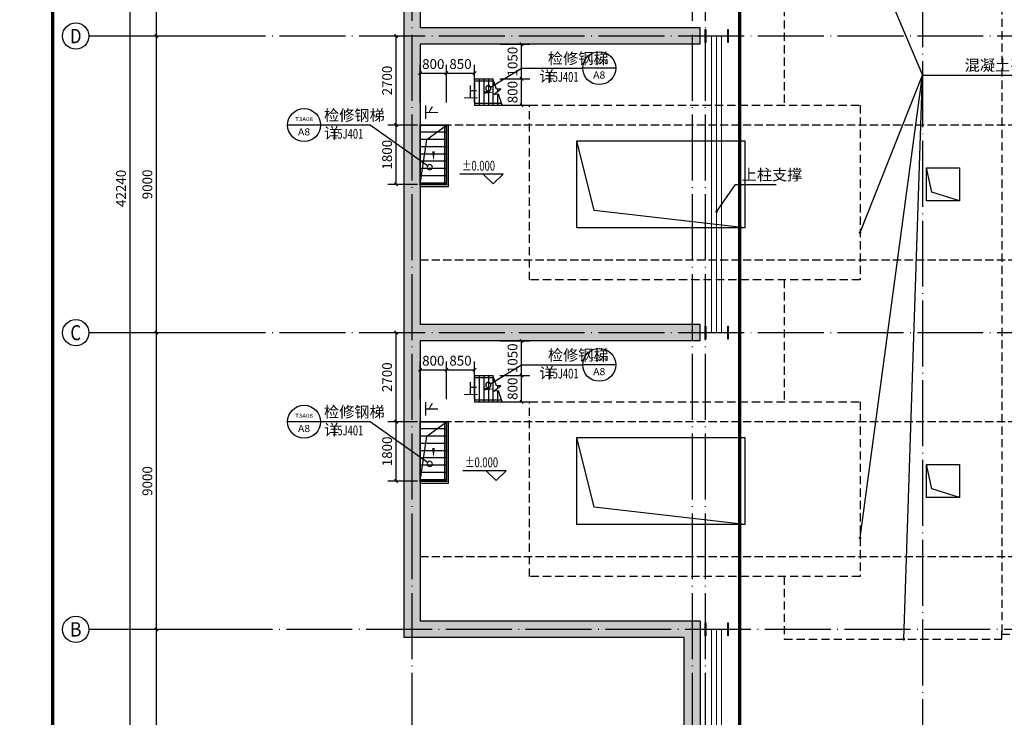
# Model space of a CAD drawing. Extents: x -146361 to 159770, y -87748 to 849918.
# Drawn here: x 33652 to 63535, y 335491 to 356656 of the extents above; entities that cross this region are included whole.
import ezdxf
from ezdxf.enums import TextEntityAlignment as Align

# ---------------------------------------------------------------- set-up
doc = ezdxf.new("R2010")
doc.units = 0
doc.header["$LTSCALE"] = 1000
doc.header["$MEASUREMENT"] = 0
for name, pattern in [('4 点画线', [9, 6.25, -1.25, 0.25, -1.25]), ('DASH', [0.35, 0.25, -0.1]), ('DOTE', [2.42, 2, -0.2, 0.02, -0.2]), ('HIDDEN', [0.375, 0.25, -0.125])]:
    doc.linetypes.add(name, pattern=pattern)
for name, color, linetype in [('00gz', 6, 'Continuous'), ('AXIS', 3, 'Continuous'), ('AXIS_TEXT', 7, 'Continuous'), ('BEAM', 4, 'Continuous'), ('DIM_ELEV', 3, 'Continuous'), ('DIM_LEAD', 3, 'Continuous'), ('DIM_SYMB', 3, 'Continuous'), ('DOTE', 1, 'Continuous'), ('GDC', 6, '4 点画线'), ('PUB_DIM', 3, 'Continuous'), ('PUB_HATCH', 8, 'Continuous'), ('S-HOLE', 3, 'Continuous'), ('STAIR', 231, 'Continuous'), ('TK', 7, 'Continuous'), ('TK-WHITE', 7, 'Continuous'), ('WALL', 191, 'Continuous')]:
    doc.layers.add(name, color=color, linetype=linetype)
doc.layers.add('柱_主零件_实线', color=51, linetype='Continuous', lineweight=18)
doc.styles.add('_TCH_AXIS', font='COMPLEX', dxfattribs={"bigfont": '_HZTXT'})
doc.styles.add('_TCH_DIM', font='SIMPLEX', dxfattribs={"bigfont": 'GBCBIG'})
doc.styles.add('_TCH_DIM_T3', font='SIMPLEX', dxfattribs={"width": 0.705882, "bigfont": 'GBCBIG'})
doc.styles.add('COMPLEX', font='COMPLEX')
doc.styles.add('TK_宋体', font='txt')
doc.styles.add('宋体', font='txt')
doc.dimstyles.new('_TCH_ARCH&&100', dxfattribs={"dimtxt": 297.5, "dimasz": 100, "dimexe": 250, "dimexo": 300, "dimgap": 126.25, "dimtad": 1, "dimdec": 0, "dimzin": 0, "dimdsep": 46, "dimtxsty": '_TCH_DIM_T3', "dimblk": 'ARCHTICK', "dimcen": 0.09, "dimclrt": 7, "dimazin": 2, "dimtfac": 1, "dimtdec": 0, "dimtix": 1, "dimtmove": 2, "dimatfit": 3, "dimfxl": 0, "dimtolj": 1, "dimtzin": 0, "dimarcsym": 0})

# ---------------------------------------------------------------- blocks, each defined once
blk = doc.blocks.new('lzA1_0.25_1')
at = {"layer": 'TK-WHITE'}
for points, const_width in [([(0, 0), (1051, 0), (1051, 594), (0, 594)], 0.01), ([(25, 10), (1041, 10), (1041, 584), (25, 584)], 1)]:
    blk.add_lwpolyline(points, close=True, dxfattribs=dict(at, const_width=const_width))
at = {"layer": 'TK', "style": 'TK_宋体', "flags": 3}
for tag, p in [('LZHQ_N会签5_T5_H2', (7.5, 574)), ('LZHQ_N会签6_T5_H2', (12.5, 574)), ('LZHQ_N会签8_T5_H2', (22.5, 574)), ('LZHQ_N会签7_T5_H2', (17.06, 572.24)), ('LZHQ_N会签5_T6_H5', (7.5, 554)), ('LZHQ_N会签6_T6_H5', (12.5, 554)), ('LZHQ_N会签7_T6_H5', (17.5, 554)), ('LZHQ_N会签8_T6_H5', (22.5, 554)), ('LZHQ_N会签5_T5_H2', (7.5, 534)), ('LZHQ_N会签6_T5_H2', (12.5, 534)), ('LZHQ_N会签7_T5_H2', (17.5, 534)), ('LZHQ_N会签8_T5_H2', (22.5, 534)), ('LZHQ_N会签1_T5_H2', (7.5, 514)), ('LZHQ_N会签2_T5_H2', (12.5, 514)), ('LZHQ_N会签3_T5_H2', (17.5, 514)), ('LZHQ_N会签4_T5_H2', (22.5, 514)), ('LZHQ_N会签1_T6_H5', (7.5, 494)), ('LZHQ_N会签2_T6_H5', (12.5, 494)), ('LZHQ_N会签3_T6_H5', (17.5, 494)), ('LZHQ_N会签4_T6_H5', (22.5, 494)), ('LZHQ_N会签1_T5_H2', (7.5, 474)), ('LZHQ_N会签2_T5_H2', (12.5, 474)), ('LZHQ_N会签3_T5_H2', (17.5, 474)), ('LZHQ_N会签4_T5_H2', (22.5, 474))]:
    blk.add_attdef(tag, text='', height=1.8, rotation=90, dxfattribs=at).set_placement(p, align=Align.MIDDLE_CENTER)
at = {"layer": 'TK', "style": '宋体', "flags": 3}
blk.add_attdef('LZBARCODE_T1', text='', height=3, rotation=90, dxfattribs=at).set_placement((1041, 10, 0), align=Align.TOP_LEFT)
at = {"layer": 'TK', "style": '宋体', "width": 0.75}
blk.add_attdef('LZTQINS', text='', height=3, dxfattribs=at).set_placement((1041, 10), align=Align.MIDDLE)
at = {"layer": 'TK', "style": '宋体', "flags": 3}
blk.add_attdef('LZFRAME', text='', height=3, dxfattribs=at).set_placement((1035.88, 5.23, 0), align=Align.MIDDLE)
blk = doc.blocks.new('_ArchTick')
at = {"color": 0, "linetype": 'ByBlock', "const_width": 0.4}
blk.add_lwpolyline([(-0.5, -0.5), (0.5, 0.5)], dxfattribs=at)
blk = doc.blocks.new('*D198')
at = {"layer": 'Defpoints', "color": 0, "transparency": 16777216}
for p in [(47929, 346909), (48885, 346909), (47929, 345859)]:
    blk.add_point(p, dxfattribs=at)
at = {"layer": 'PUB_DIM', "color": 0, "lineweight": -2, "transparency": 16777216}
for p, q in [((48229, 346909), (49135, 346909)), ((48885, 345859), (48885, 346909)), ((48229, 345859), (49135, 345859))]:
    blk.add_line(p, q, dxfattribs=at)
at = {"layer": 'PUB_DIM', "color": 0, "lineweight": -2, "transparency": 16777216, "xscale": 100, "yscale": 100, "zscale": 100}
for p, rotation in [((48885, 346909), 90), ((48885, 345859), 270)]:
    blk.add_blockref('_ArchTick', p, dxfattribs=dict(at, rotation=rotation))
at = {"layer": 'PUB_DIM', "color": 7, "transparency": 16777216, "insert": (48610, 346384), "char_height": 297.5, "attachment_point": 5, "rotation": 90, "style": '_TCH_DIM_T3'}
blk.add_mtext('\\A1;1050', dxfattribs=at)
blk = doc.blocks.new('*D199')
at = {"layer": 'Defpoints', "color": 0, "transparency": 16777216}
for p in [(47929, 345859), (48885, 345859), (47929, 345059)]:
    blk.add_point(p, dxfattribs=at)
at = {"layer": 'PUB_DIM', "color": 0, "lineweight": -2, "transparency": 16777216}
for p, q in [((48229, 345859), (49135, 345859)), ((48885, 345059), (48885, 345859)), ((48229, 345059), (49135, 345059))]:
    blk.add_line(p, q, dxfattribs=at)
at = {"layer": 'PUB_DIM', "color": 0, "lineweight": -2, "transparency": 16777216, "xscale": 100, "yscale": 100, "zscale": 100}
for p, rotation in [((48885, 345859), 90), ((48885, 345059), 270)]:
    blk.add_blockref('_ArchTick', p, dxfattribs=dict(at, rotation=rotation))
at = {"layer": 'PUB_DIM', "color": 7, "transparency": 16777216, "insert": (48610, 345459), "char_height": 297.5, "attachment_point": 5, "rotation": 90, "style": '_TCH_DIM_T3'}
blk.add_mtext('\\A1;800', dxfattribs=at)
blk = doc.blocks.new('*D200')
at = {"layer": 'Defpoints', "color": 0, "transparency": 16777216}
for p in [(47457, 346035), (46604, 344846), (47457, 344846)]:
    blk.add_point(p, dxfattribs=at)
at = {"layer": 'PUB_DIM', "color": 0, "lineweight": -2, "transparency": 16777216}
for p, q in [((46604, 345146), (46604, 346285)), ((47457, 345146), (47457, 346285)), ((46604, 346035), (47457, 346035))]:
    blk.add_line(p, q, dxfattribs=at)
at = {"layer": 'PUB_DIM', "color": 0, "lineweight": -2, "transparency": 16777216, "xscale": 100, "yscale": 100, "zscale": 100, "rotation": 180}
blk.add_blockref('_ArchTick', (46604, 346035), dxfattribs=at)
at = {"layer": 'PUB_DIM', "color": 0, "lineweight": -2, "transparency": 16777216, "xscale": 100, "yscale": 100, "zscale": 100}
blk.add_blockref('_ArchTick', (47457, 346035), dxfattribs=at)
at = {"layer": 'PUB_DIM', "color": 7, "transparency": 16777216, "insert": (47030, 346310), "char_height": 297.5, "attachment_point": 5, "style": '_TCH_DIM_T3'}
blk.add_mtext('\\A1;850', dxfattribs=at)
blk = doc.blocks.new('*D201')
at = {"layer": 'Defpoints', "color": 0, "transparency": 16777216}
for p in [(46604, 346035), (45804, 344846), (46604, 344846)]:
    blk.add_point(p, dxfattribs=at)
at = {"layer": 'PUB_DIM', "color": 0, "lineweight": -2, "transparency": 16777216}
for p, q in [((45804, 345146), (45804, 346285)), ((46604, 345146), (46604, 346285)), ((45804, 346035), (46604, 346035))]:
    blk.add_line(p, q, dxfattribs=at)
at = {"layer": 'PUB_DIM', "color": 0, "lineweight": -2, "transparency": 16777216, "xscale": 100, "yscale": 100, "zscale": 100, "rotation": 180}
blk.add_blockref('_ArchTick', (45804, 346035), dxfattribs=at)
at = {"layer": 'PUB_DIM', "color": 0, "lineweight": -2, "transparency": 16777216, "xscale": 100, "yscale": 100, "zscale": 100}
blk.add_blockref('_ArchTick', (46604, 346035), dxfattribs=at)
at = {"layer": 'PUB_DIM', "color": 7, "transparency": 16777216, "insert": (46204, 346310), "char_height": 297.5, "attachment_point": 5, "style": '_TCH_DIM_T3'}
blk.add_mtext('\\A1;800', dxfattribs=at)
blk = doc.blocks.new('*D202')
at = {"layer": 'Defpoints', "color": 0, "transparency": 16777216}
for p in [(47929, 355909), (48885, 355909), (47929, 354859)]:
    blk.add_point(p, dxfattribs=at)
at = {"layer": 'PUB_DIM', "color": 0, "lineweight": -2, "transparency": 16777216}
for p, q in [((48229, 355909), (49135, 355909)), ((48885, 354859), (48885, 355909)), ((48229, 354859), (49135, 354859))]:
    blk.add_line(p, q, dxfattribs=at)
at = {"layer": 'PUB_DIM', "color": 0, "lineweight": -2, "transparency": 16777216, "xscale": 100, "yscale": 100, "zscale": 100}
for p, rotation in [((48885, 355909), 90), ((48885, 354859), 270)]:
    blk.add_blockref('_ArchTick', p, dxfattribs=dict(at, rotation=rotation))
at = {"layer": 'PUB_DIM', "color": 7, "transparency": 16777216, "insert": (48610, 355384), "char_height": 297.5, "attachment_point": 5, "rotation": 90, "style": '_TCH_DIM_T3'}
blk.add_mtext('\\A1;1050', dxfattribs=at)
blk = doc.blocks.new('*D203')
at = {"layer": 'Defpoints', "color": 0, "transparency": 16777216}
for p in [(47929, 354859), (48885, 354859), (47929, 354059)]:
    blk.add_point(p, dxfattribs=at)
at = {"layer": 'PUB_DIM', "color": 0, "lineweight": -2, "transparency": 16777216}
for p, q in [((48229, 354859), (49135, 354859)), ((48885, 354059), (48885, 354859)), ((48229, 354059), (49135, 354059))]:
    blk.add_line(p, q, dxfattribs=at)
at = {"layer": 'PUB_DIM', "color": 0, "lineweight": -2, "transparency": 16777216, "xscale": 100, "yscale": 100, "zscale": 100}
for p, rotation in [((48885, 354859), 90), ((48885, 354059), 270)]:
    blk.add_blockref('_ArchTick', p, dxfattribs=dict(at, rotation=rotation))
at = {"layer": 'PUB_DIM', "color": 7, "transparency": 16777216, "insert": (48610, 354459), "char_height": 297.5, "attachment_point": 5, "rotation": 90, "style": '_TCH_DIM_T3'}
blk.add_mtext('\\A1;800', dxfattribs=at)
blk = doc.blocks.new('*D204')
at = {"layer": 'Defpoints', "color": 0, "transparency": 16777216}
for p in [(47457, 355035), (46604, 353846), (47457, 353846)]:
    blk.add_point(p, dxfattribs=at)
at = {"layer": 'PUB_DIM', "color": 0, "lineweight": -2, "transparency": 16777216}
for p, q in [((46604, 354146), (46604, 355285)), ((46604, 355035), (47457, 355035)), ((47457, 354146), (47457, 355285))]:
    blk.add_line(p, q, dxfattribs=at)
at = {"layer": 'PUB_DIM', "color": 0, "lineweight": -2, "transparency": 16777216, "xscale": 100, "yscale": 100, "zscale": 100, "rotation": 180}
blk.add_blockref('_ArchTick', (46604, 355035), dxfattribs=at)
at = {"layer": 'PUB_DIM', "color": 0, "lineweight": -2, "transparency": 16777216, "xscale": 100, "yscale": 100, "zscale": 100}
blk.add_blockref('_ArchTick', (47457, 355035), dxfattribs=at)
at = {"layer": 'PUB_DIM', "color": 7, "transparency": 16777216, "insert": (47030, 355310), "char_height": 297.5, "attachment_point": 5, "style": '_TCH_DIM_T3'}
blk.add_mtext('\\A1;850', dxfattribs=at)
blk = doc.blocks.new('*D205')
at = {"layer": 'Defpoints', "color": 0, "transparency": 16777216}
for p in [(46604, 355035), (45804, 353846), (46604, 353846)]:
    blk.add_point(p, dxfattribs=at)
at = {"layer": 'PUB_DIM', "color": 0, "lineweight": -2, "transparency": 16777216}
for p, q in [((45804, 354146), (45804, 355285)), ((45804, 355035), (46604, 355035)), ((46604, 354146), (46604, 355285))]:
    blk.add_line(p, q, dxfattribs=at)
at = {"layer": 'PUB_DIM', "color": 0, "lineweight": -2, "transparency": 16777216, "xscale": 100, "yscale": 100, "zscale": 100, "rotation": 180}
blk.add_blockref('_ArchTick', (45804, 355035), dxfattribs=at)
at = {"layer": 'PUB_DIM', "color": 0, "lineweight": -2, "transparency": 16777216, "xscale": 100, "yscale": 100, "zscale": 100}
blk.add_blockref('_ArchTick', (46604, 355035), dxfattribs=at)
at = {"layer": 'PUB_DIM', "color": 7, "transparency": 16777216, "insert": (46204, 355310), "char_height": 297.5, "attachment_point": 5, "style": '_TCH_DIM_T3'}
blk.add_mtext('\\A1;800', dxfattribs=at)
blk = doc.blocks.new('*D885')
at = {"layer": 'Defpoints', "color": 0, "transparency": 16777216}
for p in [(45078, 356159), (46030, 356159), (46030, 353459)]:
    blk.add_point(p, dxfattribs=at)
at = {"layer": 'PUB_DIM', "color": 0, "lineweight": -2, "transparency": 16777216}
for p, q in [((45730, 356159), (44828, 356159)), ((45078, 353459), (45078, 356159)), ((45730, 353459), (44828, 353459))]:
    blk.add_line(p, q, dxfattribs=at)
at = {"layer": 'PUB_DIM', "color": 0, "lineweight": -2, "transparency": 16777216, "xscale": 100, "yscale": 100, "zscale": 100}
for p, rotation in [((45078, 356159), 90), ((45078, 353459), 270)]:
    blk.add_blockref('_ArchTick', p, dxfattribs=dict(at, rotation=rotation))
at = {"layer": 'PUB_DIM', "color": 7, "transparency": 16777216, "insert": (44803, 354809), "char_height": 297.5, "attachment_point": 5, "rotation": 90, "style": '_TCH_DIM_T3'}
blk.add_mtext('\\A1;2700', dxfattribs=at)
blk = doc.blocks.new('*D886')
at = {"layer": 'Defpoints', "color": 0, "transparency": 16777216}
for p in [(45078, 353459), (46030, 353459), (46030, 351659)]:
    blk.add_point(p, dxfattribs=at)
at = {"layer": 'PUB_DIM', "color": 0, "lineweight": -2, "transparency": 16777216}
for p, q in [((45730, 353459), (44828, 353459)), ((45078, 351659), (45078, 353459)), ((45730, 351659), (44828, 351659))]:
    blk.add_line(p, q, dxfattribs=at)
at = {"layer": 'PUB_DIM', "color": 0, "lineweight": -2, "transparency": 16777216, "xscale": 100, "yscale": 100, "zscale": 100}
for p, rotation in [((45078, 353459), 90), ((45078, 351659), 270)]:
    blk.add_blockref('_ArchTick', p, dxfattribs=dict(at, rotation=rotation))
at = {"layer": 'PUB_DIM', "color": 7, "transparency": 16777216, "insert": (44803, 352559), "char_height": 297.5, "attachment_point": 5, "rotation": 90, "style": '_TCH_DIM_T3'}
blk.add_mtext('\\A1;1800', dxfattribs=at)
blk = doc.blocks.new('*D887')
at = {"layer": 'Defpoints', "color": 0, "transparency": 16777216}
for p in [(45078, 347159), (46030, 347159), (46030, 344459)]:
    blk.add_point(p, dxfattribs=at)
at = {"layer": 'PUB_DIM', "color": 0, "lineweight": -2, "transparency": 16777216}
for p, q in [((45730, 347159), (44828, 347159)), ((45078, 344459), (45078, 347159)), ((45730, 344459), (44828, 344459))]:
    blk.add_line(p, q, dxfattribs=at)
at = {"layer": 'PUB_DIM', "color": 0, "lineweight": -2, "transparency": 16777216, "xscale": 100, "yscale": 100, "zscale": 100}
for p, rotation in [((45078, 347159), 90), ((45078, 344459), 270)]:
    blk.add_blockref('_ArchTick', p, dxfattribs=dict(at, rotation=rotation))
at = {"layer": 'PUB_DIM', "color": 7, "transparency": 16777216, "insert": (44803, 345809), "char_height": 297.5, "attachment_point": 5, "rotation": 90, "style": '_TCH_DIM_T3'}
blk.add_mtext('\\A1;2700', dxfattribs=at)
blk = doc.blocks.new('*D888')
at = {"layer": 'Defpoints', "color": 0, "transparency": 16777216}
for p in [(45078, 344459), (46030, 344459), (46030, 342659)]:
    blk.add_point(p, dxfattribs=at)
at = {"layer": 'PUB_DIM', "color": 0, "lineweight": -2, "transparency": 16777216}
for p, q in [((45730, 344459), (44828, 344459)), ((45078, 342659), (45078, 344459)), ((45730, 342659), (44828, 342659))]:
    blk.add_line(p, q, dxfattribs=at)
at = {"layer": 'PUB_DIM', "color": 0, "lineweight": -2, "transparency": 16777216, "xscale": 100, "yscale": 100, "zscale": 100}
for p, rotation in [((45078, 344459), 90), ((45078, 342659), 270)]:
    blk.add_blockref('_ArchTick', p, dxfattribs=dict(at, rotation=rotation))
at = {"layer": 'PUB_DIM', "color": 7, "transparency": 16777216, "insert": (44803, 343559), "char_height": 297.5, "attachment_point": 5, "rotation": 90, "style": '_TCH_DIM_T3'}
blk.add_mtext('\\A1;1800', dxfattribs=at)
blk = doc.blocks.new('*D975')
at = {"layer": 'AXIS', "color": 0, "lineweight": -2, "transparency": 16777216}
for p, q in [((40001, 338159), (37551, 338159)), ((37801, 330659), (37801, 338159)), ((40001, 330659), (37551, 330659))]:
    blk.add_line(p, q, dxfattribs=at)
at = {"layer": 'Defpoints', "color": 0, "transparency": 16777216}
for p in [(37801, 338159), (40301, 338159), (40301, 330659)]:
    blk.add_point(p, dxfattribs=at)
at = {"layer": 'AXIS', "color": 0, "lineweight": -2, "transparency": 16777216, "xscale": 100, "yscale": 100, "zscale": 100}
for p, rotation in [((37801, 338159), 90), ((37801, 330659), 270)]:
    blk.add_blockref('_ArchTick', p, dxfattribs=dict(at, rotation=rotation))
at = {"layer": 'AXIS', "color": 7, "transparency": 16777216, "insert": (37526, 334409), "char_height": 297.5, "attachment_point": 5, "rotation": 90, "style": '_TCH_DIM_T3'}
blk.add_mtext('\\A1;7500', dxfattribs=at)
blk = doc.blocks.new('*D976')
at = {"layer": 'AXIS', "color": 0, "lineweight": -2, "transparency": 16777216}
for p, q in [((40001, 347159), (37551, 347159)), ((37801, 338159), (37801, 347159)), ((40001, 338159), (37551, 338159))]:
    blk.add_line(p, q, dxfattribs=at)
at = {"layer": 'Defpoints', "color": 0, "transparency": 16777216}
for p in [(37801, 347159), (40301, 347159), (40301, 338159)]:
    blk.add_point(p, dxfattribs=at)
at = {"layer": 'AXIS', "color": 0, "lineweight": -2, "transparency": 16777216, "xscale": 100, "yscale": 100, "zscale": 100}
for p, rotation in [((37801, 347159), 90), ((37801, 338159), 270)]:
    blk.add_blockref('_ArchTick', p, dxfattribs=dict(at, rotation=rotation))
at = {"layer": 'AXIS', "color": 7, "transparency": 16777216, "insert": (37526, 342659), "char_height": 297.5, "attachment_point": 5, "rotation": 90, "style": '_TCH_DIM_T3'}
blk.add_mtext('\\A1;9000', dxfattribs=at)
blk = doc.blocks.new('*D977')
at = {"layer": 'AXIS', "color": 0, "lineweight": -2, "transparency": 16777216}
for p, q in [((40001, 356159), (37551, 356159)), ((37801, 347159), (37801, 356159)), ((40001, 347159), (37551, 347159))]:
    blk.add_line(p, q, dxfattribs=at)
at = {"layer": 'Defpoints', "color": 0, "transparency": 16777216}
for p in [(37801, 356159), (40301, 356159), (40301, 347159)]:
    blk.add_point(p, dxfattribs=at)
at = {"layer": 'AXIS', "color": 0, "lineweight": -2, "transparency": 16777216, "xscale": 100, "yscale": 100, "zscale": 100}
for p, rotation in [((37801, 356159), 90), ((37801, 347159), 270)]:
    blk.add_blockref('_ArchTick', p, dxfattribs=dict(at, rotation=rotation))
at = {"layer": 'AXIS', "color": 7, "transparency": 16777216, "insert": (37526, 351659), "char_height": 297.5, "attachment_point": 5, "rotation": 90, "style": '_TCH_DIM_T3'}
blk.add_mtext('\\A1;9000', dxfattribs=at)
blk = doc.blocks.new('*D978')
at = {"layer": 'AXIS', "color": 0, "lineweight": -2, "transparency": 16777216}
for p, q in [((40001, 365159), (37551, 365159)), ((37801, 356159), (37801, 365159)), ((40001, 356159), (37551, 356159))]:
    blk.add_line(p, q, dxfattribs=at)
at = {"layer": 'Defpoints', "color": 0, "transparency": 16777216}
for p in [(37801, 365159), (40301, 365159), (40301, 356159)]:
    blk.add_point(p, dxfattribs=at)
at = {"layer": 'AXIS', "color": 0, "lineweight": -2, "transparency": 16777216, "xscale": 100, "yscale": 100, "zscale": 100}
for p, rotation in [((37801, 365159), 90), ((37801, 356159), 270)]:
    blk.add_blockref('_ArchTick', p, dxfattribs=dict(at, rotation=rotation))
at = {"layer": 'AXIS', "color": 7, "transparency": 16777216, "insert": (37526, 360659), "char_height": 297.5, "attachment_point": 5, "rotation": 90, "style": '_TCH_DIM_T3'}
blk.add_mtext('\\A1;9000', dxfattribs=at)
blk = doc.blocks.new('*D981')
at = {"layer": 'AXIS', "color": 0, "lineweight": -2, "transparency": 16777216}
for p, q in [((40001, 372659), (36751, 372659)), ((37001, 330419), (37001, 372659)), ((40001, 330419), (36751, 330419))]:
    blk.add_line(p, q, dxfattribs=at)
at = {"layer": 'Defpoints', "color": 0, "transparency": 16777216}
for p in [(37001, 372659), (40301, 372659), (40301, 330419)]:
    blk.add_point(p, dxfattribs=at)
at = {"layer": 'AXIS', "color": 0, "lineweight": -2, "transparency": 16777216, "xscale": 100, "yscale": 100, "zscale": 100}
for p, rotation in [((37001, 372659), 90), ((37001, 330419), 270)]:
    blk.add_blockref('_ArchTick', p, dxfattribs=dict(at, rotation=rotation))
at = {"layer": 'AXIS', "color": 7, "transparency": 16777216, "insert": (36726, 351539), "char_height": 297.5, "attachment_point": 5, "rotation": 90, "style": '_TCH_DIM_T3'}
blk.add_mtext('\\A1;42240', dxfattribs=at)
blk = doc.blocks.new('_AXISO')
blk.add_circle((0, 0), 0.5)
at = {"layer": 'AXIS_TEXT', "style": 'COMPLEX'}
blk.add_attdef('A', text='', height=0.56, dxfattribs=at).set_placement((-0.25, -0.28), (0.25, -0.28), align=Align.FIT)

msp = doc.modelspace()

# ---------------------------------------------------------------- hatches: boundary and pattern name
at = {"layer": 'PUB_HATCH'}
for points in [[(45806.55, 364909.4), (45306.55, 365409.4), (45306.55, 356159.4), (45639.89, 356159.4), (45806.55, 356409.4)], [(54306.55, 356409.4), (45806.55, 356409.4), (45639.89, 356159.4), (45806.55, 355909.4), (54306.55, 355909.4)], [(45639.89, 356159.4), (45306.55, 356159.4), (45306.55, 347159.4), (45639.89, 347159.4), (45806.55, 347409.4), (45806.55, 355909.4)], [(54306.55, 347409.4), (45806.55, 347409.4), (45639.89, 347159.4), (45806.55, 346909.4), (54306.55, 346909.4)], [(45639.89, 347159.4), (45306.55, 347159.4), (45306.55, 337909.4), (45806.55, 338409.4), (45806.55, 346909.4)], [(53806.55, 337909.4), (54306.55, 338409.4), (45806.55, 338409.4), (45306.55, 337909.4)], [(54306.55, 338409.4), (53806.55, 337909.4), (53806.55, 330529.4), (54306.55, 330529.4)]]:
    msp.add_hatch(color=256, dxfattribs=at).paths.add_polyline_path(points)

# ---------------------------------------------------------------- linework, layer by layer
at = {"color": 8, "linetype": 'DASH'}
for p, q in [((74056.55, 353459.4), (45804.03, 353458.27)), ((74056.55, 349359.4), (45806.55, 349359.4)), ((74056.55, 344459.4), (45804.03, 344459.4)), ((74056.55, 340359.4), (45806.55, 340359.4))]:
    msp.add_line(p, q, dxfattribs=at)
at = {"const_width": 30}
for points in [[(54652.18, 347164.4), (54652.18, 356154.4)], [(54952.18, 347164.4), (54952.18, 356154.4)], [(54652.18, 330854.4), (54652.18, 338154.4)], [(54952.18, 330854.4), (54952.18, 338154.4)]]:
    msp.add_lwpolyline(points, dxfattribs=at)
at = {"linetype": 'DASH', "const_width": 30}
for points in [[(54802.18, 347164.4), (54802.18, 356154.4)], [(54802.18, 330854.4), (54802.18, 338154.4)]]:
    msp.add_lwpolyline(points, dxfattribs=at)
at = {"const_width": 50}
for points in [[(45804.03, 353459.4), (45804.03, 351659.4), (46604.03, 351659.4), (46604.03, 353459.4)], [(45804.03, 344459.4), (45804.03, 342659.4), (46604.03, 342659.4), (46604.03, 344459.4)]]:
    msp.add_lwpolyline(points, close=True, dxfattribs=at)
for points in [[(45804.03, 351659.4), (46007.38, 353019.4), (46604.03, 353459.4)], [(45804.03, 342659.4), (46007.38, 344019.4), (46604.03, 344459.4)]]:
    msp.add_lwpolyline(points)
for points in [[(45806.55, 353459.4), (45806.55, 351659.4), (46604.03, 351659.4), (46604.03, 353459.4)], [(45806.55, 344459.4), (45806.55, 342659.4), (46604.03, 342659.4), (46604.03, 344459.4)]]:
    msp.add_lwpolyline(points, close=True)
at = {"layer": '00gz', "color": 2, "lineweight": -3}
for points in [[(55140.55, 356154.4), (54472.55, 356154.4), (54472.55, 355959.4), (54456.55, 355959.4), (54456.55, 356359.4), (54472.55, 356359.4), (54472.55, 356164.4), (55140.55, 356164.4), (55140.55, 356359.4), (55156.55, 356359.4), (55156.55, 355959.4), (55140.55, 355959.4)], [(55140.55, 347154.4), (54472.55, 347154.4), (54472.55, 346959.4), (54456.55, 346959.4), (54456.55, 347359.4), (54472.55, 347359.4), (54472.55, 347164.4), (55140.55, 347164.4), (55140.55, 347359.4), (55156.55, 347359.4), (55156.55, 346959.4), (55140.55, 346959.4)], [(55140.55, 338154.4), (54472.55, 338154.4), (54472.55, 337959.4), (54456.55, 337959.4), (54456.55, 338359.4), (54472.55, 338359.4), (54472.55, 338164.4), (55140.55, 338164.4), (55140.55, 338359.4), (55156.55, 338359.4), (55156.55, 337959.4), (55140.55, 337959.4)]]:
    msp.add_lwpolyline(points, close=True, dxfattribs=at)
at = {"layer": 'AXIS'}
for p, q in [((39752.49, 356159.4), (35752.49, 356159.4)), ((39752.49, 347159.4), (35752.49, 347159.4)), ((39752.49, 338159.4), (35752.49, 338159.4))]:
    msp.add_line(p, q, dxfattribs=at)
at = {"layer": 'BEAM', "linetype": 'HIDDEN'}
for points in [[(69256.55, 365309.4), (63456.55, 365309.4), (63456.55, 338009.37), (69256.55, 338009.37)], [(49125.84, 348759.4), (49125.84, 354059.4), (59156.55, 354059.4), (59156.55, 348759.4)], [(49125.84, 339759.4), (49125.84, 345059.4), (59156.55, 345059.4), (59156.55, 339759.4)]]:
    msp.add_lwpolyline(points, close=True, dxfattribs=at)
for points in [[(56856.55, 357759.4), (56856.55, 354059.4)], [(56856.55, 348759.4), (56856.55, 345059.4)], [(56856.55, 339759.4), (56856.55, 337859.4), (63456.55, 337859.4), (63456.55, 338159.4)]]:
    msp.add_lwpolyline(points, dxfattribs=at)
at = {"layer": 'DIM_ELEV'}
for p, q in [((48321.91, 351971.71), (47008.49, 351971.71)), ((48021.91, 351671.71), (47721.91, 351971.71)), ((48021.91, 351671.71), (48321.91, 351971.71)), ((48414.3, 342971.71), (47100.88, 342971.71)), ((48114.3, 342671.71), (47814.3, 342971.71)), ((48114.3, 342671.71), (48414.3, 342971.71))]:
    msp.add_line(p, q, dxfattribs=at)
at = {"layer": 'DIM_LEAD'}
for p, q in [((59156.55, 359450.43), (61056.55, 354972.79)), ((47944.2, 354612.47), (48885.4, 355184.74)), ((48885.4, 355184.74), (50740.88, 355184.74)), ((51740.88, 355184.74), (50740.88, 355184.74)), ((59156.55, 340933.55), (61056.55, 354972.79)), ((59156.55, 350196.41), (61056.55, 354972.79)), ((60484.84, 337859.4), (61056.55, 354972.79)), ((61056.55, 354972.79), (64846.05, 354972.79)), ((42782.19, 353459.4), (41782.19, 353459.4)), ((44286.98, 353459.4), (42782.19, 353459.4)), ((46032.56, 352225.52), (44286.98, 353459.4)), ((54802.18, 350829.4), (55377.18, 351659.4)), ((55377.18, 351659.4), (56611.94, 351659.4)), ((47944.2, 345612.47), (48885.4, 346184.74)), ((48885.4, 346184.74), (50740.88, 346184.74)), ((51740.88, 346184.74), (50740.88, 346184.74)), ((42782.19, 344459.4), (41782.19, 344459.4)), ((44286.98, 344459.4), (42782.19, 344459.4)), ((46032.56, 343225.52), (44286.98, 344459.4))]:
    msp.add_line(p, q, dxfattribs=at)
for points in [[(47955.72, 354571.34, 1), (47797.39, 354571.34, 1)], [(46176.36, 352179.82, 1), (46018.04, 352179.82, 1)], [(47955.72, 345571.34, 1), (47797.39, 345571.34, 1)], [(46176.36, 343179.82, 1), (46018.04, 343179.82, 1)]]:
    msp.add_lwpolyline(points, format="xyb", close=True, dxfattribs=at)
at = {"layer": 'DIM_LEAD', "const_width": 40}
for points in [[(54790.79, 350812.96, 1), (54813.57, 350845.84, 1)], [(59149.16, 350177.82, 1), (59163.95, 350214.99, 1)], [(59153.87, 340913.73, 1), (59159.24, 340953.37, 1)], [(60484.17, 337839.41, 1), (60485.51, 337879.39, 1)]]:
    msp.add_lwpolyline(points, format="xyb", close=True, dxfattribs=at)
at = {"layer": 'DIM_LEAD'}
for centre in [(51240.88, 355184.74), (42282.19, 353459.4), (51240.88, 346184.74), (42282.19, 344459.4)]:
    msp.add_circle(centre, 500, dxfattribs=at)
at = {"layer": 'DIM_SYMB'}
for points in [[(47456.62, 354451.91, 0, 0, 0), (48059.43, 354451.91, 0, 80, 0), (47759.43, 354451.91, 0, 0, 0)], [(46210.68, 353459.4, 0, 0, 0), (46210.68, 352359.4, 0, 80, 0), (46210.68, 352659.4, 0, 0, 0)], [(47456.62, 345451.91, 0, 0, 0), (48059.43, 345451.91, 0, 80, 0), (47759.43, 345451.91, 0, 0, 0)], [(46210.68, 344459.4, 0, 0, 0), (46210.68, 343359.4, 0, 80, 0), (46210.68, 343659.4, 0, 0, 0)]]:
    msp.add_lwpolyline(points, format="xyseb", dxfattribs=at)
at = {"layer": 'DOTE', "linetype": 'DOTE'}
for p, q in [((45556.55, 399757.9), (45556.55, 327295.88)), ((54056.55, 399757.9), (54056.55, 326128.07)), ((54456.55, 399757.9), (54456.55, 325915.92)), ((61056.55, 398957.9), (61056.55, 327295.88)), ((87097.02, 356159.4), (38801.44, 356159.4)), ((87097.02, 347159.4), (38801.44, 347159.4)), ((87306.65, 338159.4), (38801.44, 338159.4))]:
    msp.add_line(p, q, dxfattribs=at)
at = {"layer": 'GDC', "ltscale": 0.3, "const_width": 100}
msp.add_lwpolyline([(55506.55, 372659.4), (55506.55, 330659.4)], dxfattribs=at)
at = {"layer": 'S-HOLE', "color": 5}
for points in [[(55655.23, 350336.9), (50556.55, 350336.9), (50556.55, 352981.9), (55655.23, 352981.9), (55655.23, 350336.9), (51085.55, 350865.9), (50556.55, 352981.9)], [(62176.55, 351159.4), (61176.55, 351159.4), (61176.55, 352159.4), (62176.55, 352159.4), (62176.55, 351159.4), (61336.55, 351419.4), (61176.55, 352159.4)], [(55655.23, 341336.9), (50556.55, 341336.9), (50556.55, 343981.9), (55655.23, 343981.9), (55655.23, 341336.9), (51085.55, 341865.9), (50556.55, 343981.9)], [(62176.55, 342159.4), (61176.55, 342159.4), (61176.55, 343159.4), (62176.55, 343159.4), (62176.55, 342159.4), (61336.55, 342419.4), (61176.55, 343159.4)]]:
    msp.add_lwpolyline(points, dxfattribs=at)
at = {"layer": 'STAIR'}
for p, q in [((47456.55, 354859.4), (48016.55, 354859.4)), ((47456.55, 354859.4), (47456.55, 354059.4)), ((47596.55, 354859.4), (47596.55, 354059.4)), ((47736.55, 354859.4), (47736.55, 354059.4)), ((47876.55, 354859.4), (47876.55, 354059.4)), ((48016.55, 354859.4), (48016.55, 354059.4)), ((48126.88, 354544.19), (48016.55, 354859.4)), ((48045.02, 354383.34), (48253.19, 354553.67)), ((48253.19, 354553.67), (48126.88, 354544.19)), ((48156.55, 354546.42), (48156.55, 354474.6)), ((48179.64, 354393.44), (48045.02, 354383.34)), ((48156.55, 354391.71), (48156.55, 354059.4)), ((48296.55, 354059.4), (48179.64, 354393.44)), ((47456.55, 354059.4), (48296.55, 354059.4)), ((45806.55, 351659.4), (45804.03, 353459.4)), ((46604.03, 353459.4), (45804.03, 353459.4)), ((46604.03, 353239.4), (45804.03, 353239.4)), ((46604.03, 353019.4), (45804.03, 353019.4)), ((46604.03, 352799.4), (45804.03, 352799.4)), ((46604.03, 352579.4), (45804.03, 352579.4)), ((46604.03, 352359.4), (45804.03, 352359.4)), ((46604.03, 352139.4), (45804.03, 352139.4)), ((46604.03, 351919.4), (45804.03, 351919.4)), ((46604.03, 351699.4), (45804.03, 351699.4)), ((47456.55, 345859.4), (48016.55, 345859.4)), ((47456.55, 345859.4), (47456.55, 345059.4)), ((47596.55, 345859.4), (47596.55, 345059.4)), ((47736.55, 345859.4), (47736.55, 345059.4)), ((47876.55, 345859.4), (47876.55, 345059.4)), ((48016.55, 345859.4), (48016.55, 345059.4)), ((48126.88, 345544.19), (48016.55, 345859.4)), ((48045.02, 345383.34), (48253.19, 345553.67)), ((48253.19, 345553.67), (48126.88, 345544.19)), ((48156.55, 345546.42), (48156.55, 345474.6)), ((48179.64, 345393.44), (48045.02, 345383.34)), ((48156.55, 345391.71), (48156.55, 345059.4)), ((48296.55, 345059.4), (48179.64, 345393.44)), ((47456.55, 345059.4), (48296.55, 345059.4)), ((45806.55, 342659.4), (45804.03, 344459.4)), ((46604.03, 344459.4), (45804.03, 344459.4)), ((46604.03, 344239.4), (45804.03, 344239.4)), ((46604.03, 344019.4), (45804.03, 344019.4)), ((46604.03, 343799.4), (45804.03, 343799.4)), ((46604.03, 343579.4), (45804.03, 343579.4)), ((46604.03, 343359.4), (45804.03, 343359.4)), ((46604.03, 343139.4), (45804.03, 343139.4)), ((46604.03, 342919.4), (45804.03, 342919.4)), ((46604.03, 342699.4), (45804.03, 342699.4))]:
    msp.add_line(p, q, dxfattribs=at)
for points in [[(47456.55, 354799.4), (48037.55, 354799.4)], [(47456.55, 354119.4), (48275.55, 354119.4)], [(45804.03, 351599.4), (46664.03, 351599.4), (46664.03, 353459.4), (46604.03, 353459.4), (46604.03, 351659.4), (45804.03, 351657.96), (45804.03, 351599.4)], [(46544.03, 353459.4), (46547.27, 351659.4)], [(47456.55, 345799.4), (48037.55, 345799.4)], [(47456.55, 345119.4), (48275.55, 345119.4)], [(45804.03, 342599.4), (46664.03, 342599.4), (46664.03, 344459.4), (46604.03, 344459.4), (46604.03, 342659.4), (45804.03, 342657.96), (45804.03, 342599.4)], [(46544.03, 344459.4), (46547.27, 342659.4)]]:
    msp.add_lwpolyline(points, dxfattribs=at)
at = {"layer": 'WALL'}
for p, q in [((45306.55, 365409.4), (45306.55, 356159.4)), ((45806.55, 364909.4), (45806.55, 356409.4)), ((54306.55, 356409.4), (45806.55, 356409.4)), ((54306.55, 355909.4), (54306.55, 356409.4)), ((45306.55, 356159.4), (45306.55, 347159.4)), ((54306.55, 355909.4), (45806.55, 355909.4)), ((45806.55, 355909.4), (45806.55, 347409.4)), ((54306.55, 347409.4), (45806.55, 347409.4)), ((54306.55, 346909.4), (54306.55, 347409.4)), ((45306.55, 347159.4), (45306.55, 337909.4)), ((54306.55, 346909.4), (45806.55, 346909.4)), ((45806.55, 346909.4), (45806.55, 338409.4)), ((54306.55, 338409.4), (45806.55, 338409.4)), ((54306.55, 338409.4), (54306.55, 330529.4)), ((53806.55, 337909.4), (45306.55, 337909.4)), ((53806.55, 337909.4), (53806.55, 330529.4))]:
    msp.add_line(p, q, dxfattribs=at)
at = {"layer": '柱_主零件_实线', "ltscale": 20, "const_width": 0.02}
for points in [[(58656.55, 356359.4), (58656.55, 355959.4)], [(59056.55, 356359.4), (58656.55, 356359.4)], [(58674.55, 355959.4), (58674.55, 356359.4)], [(58674.55, 356341.4), (59038.55, 356341.4)], [(59038.55, 356359.4), (59038.55, 355959.4)], [(59056.55, 355959.4), (59056.55, 356359.4)], [(62981.55, 356409.4), (62981.55, 355909.4)], [(63481.55, 356409.4), (62981.55, 356409.4)], [(63001.55, 355909.4), (63001.55, 356409.4)], [(63001.55, 356389.4), (63461.55, 356389.4)], [(63461.55, 356409.4), (63461.55, 355909.4)], [(63481.55, 355909.4), (63481.55, 356409.4)], [(58656.55, 355959.4), (59056.55, 355959.4)], [(59038.55, 355977.4), (58674.55, 355977.4)], [(62981.55, 355909.4), (63481.55, 355909.4)], [(63461.55, 355929.4), (63001.55, 355929.4)], [(49425.87, 353958.62), (49425.87, 353558.62)], [(49825.87, 353958.62), (49425.87, 353958.62)], [(49443.87, 353558.62), (49443.87, 353958.62)], [(49443.87, 353940.62), (49807.87, 353940.62)], [(49807.87, 353958.62), (49807.87, 353558.62)], [(49825.87, 353558.62), (49825.87, 353958.62)], [(53856.55, 353958.62), (53856.55, 353558.62)], [(54256.55, 353958.62), (53856.55, 353958.62)], [(53874.55, 353558.62), (53874.55, 353958.62)], [(53874.55, 353940.62), (54238.55, 353940.62)], [(54238.55, 353958.62), (54238.55, 353558.62)], [(54256.55, 353558.62), (54256.55, 353958.62)], [(58656.55, 353958.62), (58656.55, 353558.62)], [(59056.55, 353958.62), (58656.55, 353958.62)], [(58674.55, 353558.62), (58674.55, 353958.62)], [(58674.55, 353940.62), (59038.55, 353940.62)], [(59038.55, 353958.62), (59038.55, 353558.62)], [(59056.55, 353558.62), (59056.55, 353958.62)], [(49425.87, 353558.62), (49825.87, 353558.62)], [(49807.87, 353576.62), (49443.87, 353576.62)], [(53856.55, 353558.62), (54256.55, 353558.62)], [(54238.55, 353576.62), (53874.55, 353576.62)], [(58656.55, 353558.62), (59056.55, 353558.62)], [(59038.55, 353576.62), (58674.55, 353576.62)], [(49425.87, 349259.4), (49425.87, 348859.4)], [(49825.87, 349259.4), (49425.87, 349259.4)], [(49443.87, 348859.4), (49443.87, 349259.4)], [(49443.87, 349241.4), (49807.87, 349241.4)], [(49807.87, 349259.4), (49807.87, 348859.4)], [(49825.87, 348859.4), (49825.87, 349259.4)], [(53856.55, 349259.4), (53856.55, 348859.4)], [(54256.55, 349259.4), (53856.55, 349259.4)], [(53874.55, 348859.4), (53874.55, 349259.4)], [(53874.55, 349241.4), (54238.55, 349241.4)], [(54238.55, 349259.4), (54238.55, 348859.4)], [(54256.55, 348859.4), (54256.55, 349259.4)], [(58656.55, 349259.4), (58656.55, 348859.4)], [(59056.55, 349259.4), (58656.55, 349259.4)], [(58674.55, 348859.4), (58674.55, 349259.4)], [(58674.55, 349241.4), (59038.55, 349241.4)], [(59038.55, 349259.4), (59038.55, 348859.4)], [(59056.55, 348859.4), (59056.55, 349259.4)], [(49425.87, 348859.4), (49825.87, 348859.4)], [(49807.87, 348877.4), (49443.87, 348877.4)], [(53856.55, 348859.4), (54256.55, 348859.4)], [(54238.55, 348877.4), (53874.55, 348877.4)], [(58656.55, 348859.4), (59056.55, 348859.4)], [(59038.55, 348877.4), (58674.55, 348877.4)], [(58656.55, 347359.4), (58656.55, 346959.4)], [(59056.55, 347359.4), (58656.55, 347359.4)], [(58674.55, 346959.4), (58674.55, 347359.4)], [(58674.55, 347341.4), (59038.55, 347341.4)], [(59038.55, 347359.4), (59038.55, 346959.4)], [(59056.55, 346959.4), (59056.55, 347359.4)], [(62981.55, 347409.4), (62981.55, 346909.4)], [(63481.55, 347409.4), (62981.55, 347409.4)], [(63001.55, 346909.4), (63001.55, 347409.4)], [(63001.55, 347389.4), (63461.55, 347389.4)], [(63461.55, 347409.4), (63461.55, 346909.4)], [(63481.55, 346909.4), (63481.55, 347409.4)], [(58656.55, 346959.4), (59056.55, 346959.4)], [(59038.55, 346977.4), (58674.55, 346977.4)], [(62981.55, 346909.4), (63481.55, 346909.4)], [(63461.55, 346929.4), (63001.55, 346929.4)], [(49425.87, 344958.62), (49425.87, 344558.62)], [(49825.87, 344958.62), (49425.87, 344958.62)], [(49443.87, 344558.62), (49443.87, 344958.62)], [(49443.87, 344940.62), (49807.87, 344940.62)], [(49807.87, 344958.62), (49807.87, 344558.62)], [(49825.87, 344558.62), (49825.87, 344958.62)], [(53856.55, 344958.62), (53856.55, 344558.62)], [(54256.55, 344958.62), (53856.55, 344958.62)], [(53874.55, 344558.62), (53874.55, 344958.62)], [(53874.55, 344940.62), (54238.55, 344940.62)], [(54238.55, 344958.62), (54238.55, 344558.62)], [(54256.55, 344558.62), (54256.55, 344958.62)], [(58656.55, 344958.62), (58656.55, 344558.62)], [(59056.55, 344958.62), (58656.55, 344958.62)], [(58674.55, 344558.62), (58674.55, 344958.62)], [(58674.55, 344940.62), (59038.55, 344940.62)], [(59038.55, 344958.62), (59038.55, 344558.62)], [(59056.55, 344558.62), (59056.55, 344958.62)], [(49425.87, 344558.62), (49825.87, 344558.62)], [(49807.87, 344576.62), (49443.87, 344576.62)], [(53856.55, 344558.62), (54256.55, 344558.62)], [(54238.55, 344576.62), (53874.55, 344576.62)], [(58656.55, 344558.62), (59056.55, 344558.62)], [(59038.55, 344576.62), (58674.55, 344576.62)], [(49425.87, 340259.37), (49425.87, 339859.37)], [(49825.87, 340259.37), (49425.87, 340259.37)], [(49443.87, 339859.37), (49443.87, 340259.37)], [(49443.87, 340241.37), (49807.87, 340241.37)], [(49807.87, 340259.37), (49807.87, 339859.37)], [(49825.87, 339859.37), (49825.87, 340259.37)], [(53856.55, 340259.37), (53856.55, 339859.37)], [(54256.55, 340259.37), (53856.55, 340259.37)], [(53874.55, 339859.37), (53874.55, 340259.37)], [(53874.55, 340241.37), (54238.55, 340241.37)], [(54238.55, 340259.37), (54238.55, 339859.37)], [(54256.55, 339859.37), (54256.55, 340259.37)], [(58656.55, 340259.37), (58656.55, 339859.37)], [(59056.55, 340259.37), (58656.55, 340259.37)], [(58674.55, 339859.37), (58674.55, 340259.37)], [(58674.55, 340241.37), (59038.55, 340241.37)], [(59038.55, 340259.37), (59038.55, 339859.37)], [(59056.55, 339859.37), (59056.55, 340259.37)], [(49425.87, 339859.37), (49825.87, 339859.37)], [(49807.87, 339877.37), (49443.87, 339877.37)], [(53856.55, 339859.37), (54256.55, 339859.37)], [(54238.55, 339877.37), (53874.55, 339877.37)], [(58656.55, 339859.37), (59056.55, 339859.37)], [(59038.55, 339877.37), (58674.55, 339877.37)], [(58656.55, 338359.37), (58656.55, 337959.37)], [(59056.55, 338359.37), (58656.55, 338359.37)], [(58674.55, 337959.37), (58674.55, 338359.37)], [(58674.55, 338341.37), (59038.55, 338341.37)], [(59038.55, 338359.37), (59038.55, 337959.37)], [(59056.55, 337959.37), (59056.55, 338359.37)], [(62981.55, 338409.37), (62981.55, 337909.37)], [(63481.55, 338409.37), (62981.55, 338409.37)], [(63001.55, 337909.37), (63001.55, 338409.37)], [(63001.55, 338389.37), (63461.55, 338389.37)], [(63461.55, 338409.37), (63461.55, 337909.37)], [(63481.55, 337909.37), (63481.55, 338409.37)], [(59038.55, 337977.37), (58674.55, 337977.37)], [(58656.55, 337959.37), (59056.55, 337959.37)], [(62981.55, 337909.37), (63481.55, 337909.37)], [(63461.55, 337929.37), (63001.55, 337929.37)]]:
    msp.add_lwpolyline(points, dxfattribs=at)

# ---------------------------------------------------------------- block references
at = {"xscale": 100, "yscale": 100, "zscale": 100, "rotation": 270}
msp.add_blockref('lzA1_0.25_1', (33652.26, 410069.23), dxfattribs=at)
at = {"layer": 'AXIS'}
ref = msp.add_blockref('_AXISO', (35352.49, 356159.4), dxfattribs=dict(at, xscale=800, yscale=800, zscale=800))
ref.add_attrib('A', 'D', dxfattribs={"layer": 'AXIS_TEXT', "height": 435.26, "style": '_TCH_AXIS'}).set_placement((35176.32, 355941.77), (35528.67, 355941.77), align=Align.FIT)
ref = msp.add_blockref('_AXISO', (35352.49, 347159.4), dxfattribs=dict(at, xscale=800, yscale=800, zscale=800))
ref.add_attrib('A', 'C', dxfattribs={"layer": 'AXIS_TEXT', "height": 455.69, "style": '_TCH_AXIS'}).set_placement((35189.75, 346931.55), (35515.24, 346931.55), align=Align.FIT)
ref = msp.add_blockref('_AXISO', (35352.49, 338159.4), dxfattribs=dict(at, xscale=800, yscale=800, zscale=800))
ref.add_attrib('A', 'B', dxfattribs={"layer": 'AXIS_TEXT', "height": 435.26, "style": '_TCH_AXIS'}).set_placement((35176.32, 337941.77), (35528.67, 337941.77), align=Align.FIT)

# ---------------------------------------------------------------- texts
at = {"layer": 'DIM_ELEV', "color": 7, "style": '_TCH_DIM', "width": 0.705882}
for p in [(47076.49, 352076.71), (47168.88, 343076.71)]:
    msp.add_text('%%P0.000', height=297.5, dxfattribs=at).set_placement(p)
at = {"layer": 'DIM_LEAD', "color": 7, "style": '_TCH_DIM'}
for s, height, p in [('检修钢梯', 337.589, (49682.69, 355312.09)), ('混凝土平台轮廓投影线', 337.589, (62332.01, 355103.85)), ('详', 337.59, (49420.13, 354770.7)), ('检修钢梯', 337.589, (42887.19, 353586.74)), ('详', 337.59, (42887.19, 353045.35)), ('上柱支撑', 337.589, (55564.92, 351783.01)), ('检修钢梯', 337.589, (49682.69, 346312.09)), ('详', 337.59, (49420.13, 345770.7)), ('检修钢梯', 337.589, (42887.19, 344586.74)), ('详', 337.59, (42887.19, 344045.35))]:
    msp.add_text(s, height=height, dxfattribs=at).set_placement(p)
for s, height, p, p2 in [('T3A08', 120.298, (50971.64, 355305.15), (51510.12, 355305.15)), ('A8', 215.127, (51056.48, 354869.77), (51425.27, 354869.77)), ('T3A08', 120.298, (42012.95, 353579.81), (42551.43, 353579.81)), ('A8', 215.127, (42097.8, 353144.42), (42466.58, 353144.42)), ('T3A08', 120.298, (50971.64, 346305.15), (51510.12, 346305.15)), ('A8', 215.127, (51056.48, 345869.77), (51425.27, 345869.77)), ('T3A08', 120.298, (42012.95, 344579.81), (42551.43, 344579.81)), ('A8', 215.127, (42097.8, 344144.42), (42466.58, 344144.42))]:
    msp.add_text(s, height=height, dxfattribs=at).set_placement(p, p2, align=Align.FIT)
at = {"layer": 'DIM_LEAD', "color": 7, "style": '_TCH_DIM', "width": 0.705882}
for p in [(49665.88, 354770.7), (43132.93, 353045.35), (49665.88, 345770.7), (43132.93, 344045.35)]:
    msp.add_text('15J401', height=297.5, dxfattribs=at).set_placement(p)
at = {"layer": 'DIM_SYMB', "color": 7, "style": '_TCH_DIM'}
for p in [(47115.87, 354282.79), (47115.87, 345282.79)]:
    msp.add_text('上', height=337.59, dxfattribs=at).set_placement(p)
for p in [(46309.92, 353620.55), (46309.92, 344620.55)]:
    msp.add_text('下', height=337.59, rotation=90, dxfattribs=at).set_placement(p)

# ---------------------------------------------------------------- dimensions: what is measured, and where the dimension line sits
at = {"layer": 'AXIS'}
for p1, p2, distance, picture, middle in [((40301.44, 330419.4), (40301.44, 372659.4), 3300, '*D981', (36726.44, 351539.4)), ((40301.44, 356159.4), (40301.44, 365159.4), 2500, '*D978', (37526.44, 360659.4)), ((40301.44, 347159.4), (40301.44, 356159.4), 2500, '*D977', (37526.44, 351659.4)), ((40301.44, 338159.4), (40301.44, 347159.4), 2500, '*D976', (37526.44, 342659.4)), ((40301.44, 330659.4), (40301.44, 338159.4), 2500, '*D975', (37526.44, 334409.4))]:
    dim = msp.add_aligned_dim(p1=p1, p2=p2, distance=distance, dimstyle='_TCH_ARCH&&100', dxfattribs=at)
    dim.commit()
    dim.dimension.update_dxf_attribs({"geometry": picture, "text_midpoint": middle})
at = {"layer": 'PUB_DIM'}
for p1, p2, distance, picture, middle in [((46030.5, 353459.4), (46030.5, 356159.4), 952.3, '*D885', (44803.2, 354809.4)), ((47928.9, 354859.4), (47928.9, 355909.4), -956.5, '*D202', (48610.4, 355384.4)), ((45804.03, 353846.08), (46604.03, 353846.08), 1189.15, '*D205', (46204.03, 355310.22)), ((47928.9, 354059.4), (47928.9, 354859.4), -956.5, '*D203', (48610.4, 354459.4)), ((46030.5, 351659.37), (46030.5, 353459.4), 952.3, '*D886', (44803.2, 352559.38)), ((46030.5, 344459.4), (46030.5, 347159.4), 952.3, '*D887', (44803.2, 345809.4)), ((47928.9, 345859.4), (47928.9, 346909.4), -956.5, '*D198', (48610.4, 346384.4)), ((45804.03, 344846.08), (46604.03, 344846.08), 1189.15, '*D201', (46204.03, 346310.22)), ((47928.9, 345059.4), (47928.9, 345859.4), -956.5, '*D199', (48610.4, 345459.4)), ((46030.5, 342659.37), (46030.5, 344459.4), 952.3, '*D888', (44803.2, 343559.38))]:
    dim = msp.add_aligned_dim(p1=p1, p2=p2, distance=distance, dimstyle='_TCH_ARCH&&100', dxfattribs=at)
    dim.commit()
    dim.dimension.update_dxf_attribs({"geometry": picture, "text_midpoint": middle})
for p1, p2, picture, middle in [((46604.03, 353846.08), (47456.55, 353846.08), '*D204', (47030.29, 355310.22)), ((46604.03, 344846.08), (47456.55, 344846.08), '*D200', (47030.29, 346310.22))]:
    dim = msp.add_aligned_dim(p1=p1, p2=p2, distance=1189.15, text='850', dimstyle='_TCH_ARCH&&100', dxfattribs=at)
    dim.commit()
    dim.dimension.update_dxf_attribs({"geometry": picture, "text_midpoint": middle})

doc.saveas('drawing.dxf')
